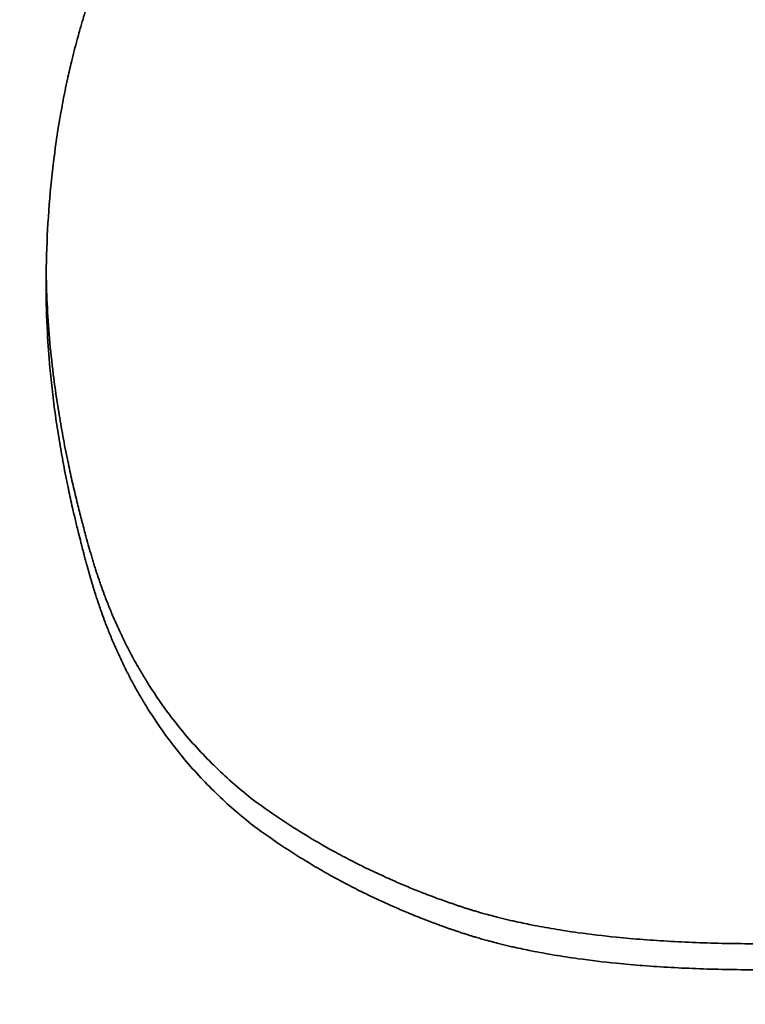
# Model space of a CAD drawing. Units: inches. Extents: x 26 to 322, y 24 to 207.
# Drawn here: x 179 to 179, y 188 to 188 of the extents above; entities that cross this region are included whole.
import ezdxf

# ---------------------------------------------------------------- set-up
doc = ezdxf.new("R2010")
doc.units = ezdxf.units.IN
doc.header["$LTSCALE"] = 20
doc.header["$MEASUREMENT"] = 0
doc.layers.add('Dimension (ANSI)', color=7, linetype='Continuous', lineweight=25)
doc.layers.add('Visible (ANSI)', color=7, linetype='Continuous', lineweight=35)
doc.styles.add('Note Text (ANSI)', font='tahoma.ttf')
doc.dimstyles.new('Default (ANSI)', dxfattribs={"dimscale": 20, "dimtxt": 0.08, "dimasz": 0.098425, "dimexe": 0.0625, "dimexo": 0.0625, "dimgap": 0.031496, "dimtad": 0, "dimtih": 1, "dimtoh": 1, "dimdec": 5, "dimrnd": 1e-08, "dimzin": 3, "dimdsep": 46, "dimlunit": 5, "dimtxsty": 'Note Text (ANSI)', "dimcen": 0.09, "dimdle": 0.393701, "dimclrd": 256, "dimclre": 256, "dimclrt": 256, "dimadec": 0, "dimazin": 1, "dimtfac": 1.5, "dimtofl": 0, "dimtmove": 0, "dimatfit": 3, "dimfxl": 0, "dimfrac": 2, "dimtolj": 1, "dimtzin": 4, "dimlwd": -1, "dimlwe": -1, "dimarcsym": 0})

# ---------------------------------------------------------------- blocks, each defined once
blk = doc.blocks.new('*D33')
at = {"layer": 'Defpoints', "color": 0}
for p in [(163.118852, 200.452341), (201.248752, 200.452341), (184.774891, 132.07395)]:
    blk.add_point(p, dxfattribs=at)
at = {"layer": 'Dimension (ANSI)'}
for p, q in [((164.368852, 200.452341), (202.498752, 200.452341)), ((201.248752, 198.483837), (201.248752, 170.950319)), ((201.248752, 134.042454), (201.248752, 164.858598)), ((186.024891, 132.07395), (202.498752, 132.07395))]:
    blk.add_line(p, q, dxfattribs=at)
for points in [[(200.920668, 198.483837), (201.576836, 198.483837), (201.248752, 200.452341)], [(200.920668, 134.042454), (201.576836, 134.042454), (201.248752, 132.07395)]]:
    blk.add_solid(points, dxfattribs=at)
at = {"layer": 'Dimension (ANSI)', "insert": (201.248752, 167.904458), "char_height": 1.59999996, "attachment_point": 5, "style": 'Note Text (ANSI)'}
blk.add_mtext('\\A1; 68 3/8\\P[1737]', dxfattribs=at)

msp = doc.modelspace()

# ---------------------------------------------------------------- linework, layer by layer
at = {"layer": 'Visible (ANSI)'}
for points, knots in [([(178.5594442, 188.4501374), (178.5592605, 188.4497636), (178.5590817, 188.4493891), (178.558908, 188.4490141), (178.5587776, 188.4487328), (178.5586501, 188.4484511), (178.5585253, 188.4481691), (178.5584837, 188.4480751), (178.5584424, 188.4479811), (178.5584015, 188.447887), (178.5583195, 188.4476988), (178.5582388, 188.4475105), (178.5581594, 188.4473221), (178.5581197, 188.4472278), (178.5580802, 188.4471336), (178.5580411, 188.4470392), (178.5579629, 188.4468506), (178.5578859, 188.4466618), (178.5578102, 188.4464729), (178.5577723, 188.4463784), (178.5577347, 188.4462839), (178.5576975, 188.4461894), (178.557623, 188.4460003), (178.5575497, 188.4458111), (178.5574777, 188.4456217), (178.5574416, 188.445527), (178.5574059, 188.4454323), (178.5573705, 188.4453375), (178.5573174, 188.4451953), (178.557265, 188.4450531), (178.5572133, 188.4449108), (178.5571961, 188.4448633), (178.5571789, 188.4448159), (178.5571619, 188.4447684), (178.5571277, 188.4446735), (178.5570939, 188.4445786), (178.5570603, 188.4444836), (178.5570435, 188.4444361), (178.5570268, 188.4443886), (178.5570102, 188.444341), (178.5569853, 188.4442698), (178.5569606, 188.4441985), (178.556936, 188.4441272), (178.5569278, 188.4441034), (178.5569196, 188.4440796), (178.5569115, 188.4440558), (178.5568952, 188.4440083), (178.5568789, 188.4439607), (178.5568628, 188.4439132), (178.5568547, 188.4438894), (178.5568467, 188.4438656), (178.5568386, 188.4438418), (178.5568266, 188.4438061), (178.5568145, 188.4437704), (178.5568026, 188.4437347), (178.5567906, 188.443699), (178.5567787, 188.4436633), (178.5567668, 188.4436276), (178.5567628, 188.4436157), (178.5567589, 188.4436038), (178.5567549, 188.4435919), (178.556747, 188.4435681), (178.5567392, 188.4435443), (178.5567313, 188.4435205), (178.5567274, 188.4435086), (178.5567234, 188.4434967), (178.5567195, 188.4434848), (178.5567117, 188.4434609), (178.5567038, 188.4434371), (178.556696, 188.4434133), (178.5566921, 188.4434014), (178.5566882, 188.4433895), (178.5566844, 188.4433776), (178.5566766, 188.4433538), (178.5566688, 188.4433299), (178.5566611, 188.4433061), (178.5566572, 188.4432942), (178.5566533, 188.4432823), (178.5566495, 188.4432703), (178.5566418, 188.4432464), (178.5566342, 188.4432225), (178.5566266, 188.4431986), (178.5566228, 188.4431867), (178.556619, 188.4431747), (178.5566152, 188.4431627), (178.5566076, 188.4431388), (178.5566001, 188.4431148), (178.5565926, 188.4430908), (178.5565889, 188.4430788), (178.5565852, 188.4430668), (178.5565814, 188.4430548), (178.556574, 188.4430308), (178.5565666, 188.4430068), (178.5565592, 188.4429827), (178.5565555, 188.4429707), (178.5565519, 188.4429586), (178.5565482, 188.4429466), (178.5565372, 188.4429105), (178.5565263, 188.4428743), (178.5565155, 188.442838), (178.5565083, 188.4428139), (178.5565012, 188.4427897), (178.5564941, 188.4427655), (178.5564798, 188.4427171), (178.5564658, 188.4426686), (178.5564518, 188.44262), (178.5564449, 188.4425957), (178.556438, 188.4425713), (178.5564311, 188.442547), (178.5564105, 188.4424739), (178.5563902, 188.4424007), (178.5563703, 188.4423272), (178.556357, 188.4422782), (178.5563439, 188.4422291), (178.556331, 188.4421799), (178.5563051, 188.4420815), (178.5562799, 188.4419828), (178.5562553, 188.4418837), (178.556243, 188.4418341), (178.5562308, 188.4417845), (178.5562189, 188.4417347), (178.5561829, 188.4415854), (178.5561485, 188.4414353), (178.5561155, 188.4412843), (178.5560935, 188.4411837), (178.5560721, 188.4410827), (178.5560514, 188.4409812), (178.55601, 188.4407784), (178.5559711, 188.4405741), (178.5559349, 188.4403682), (178.5559168, 188.4402653), (178.5558993, 188.440162), (178.5558825, 188.4400583), (178.555832, 188.4397473), (178.5557874, 188.4394329), (178.5557485, 188.4391151), (178.5557226, 188.4389032), (178.5556993, 188.4386899), (178.5556786, 188.438475), (178.5556372, 188.4380453), (178.5556061, 188.4376097), (178.5555854, 188.4371681), (178.5555647, 188.4367266), (178.5555544, 188.4362791), (178.5555544, 188.4358258)], [0, 0, 0, 0, 0.1666667, 0.1666667, 0.1666667, 0.2916667, 0.2916667, 0.2916667, 0.3333333, 0.3333333, 0.3333333, 0.4166667, 0.4166667, 0.4166667, 0.4583333, 0.4583333, 0.4583333, 0.5416667, 0.5416667, 0.5416667, 0.5833333, 0.5833333, 0.5833333, 0.6666667, 0.6666667, 0.6666667, 0.7083333, 0.7083333, 0.7083333, 0.7708333, 0.7708333, 0.7708333, 0.7916667, 0.7916667, 0.7916667, 0.8333333, 0.8333333, 0.8333333, 0.8541667, 0.8541667, 0.8541667, 0.8854167, 0.8854167, 0.8854167, 0.8958333, 0.8958333, 0.8958333, 0.9166667, 0.9166667, 0.9166667, 0.9270833, 0.9270833, 0.9270833, 0.9427083, 0.9427083, 0.9427083, 0.9583333, 0.9583333, 0.9583333, 0.9635417, 0.9635417, 0.9635417, 0.9739583, 0.9739583, 0.9739583, 0.9791667, 0.9791667, 0.9791667, 0.9895833, 0.9895833, 0.9895833, 0.9947917, 0.9947917, 0.9947917, 1.0052083, 1.0052083, 1.0052083, 1.0104167, 1.0104167, 1.0104167, 1.0208333, 1.0208333, 1.0208333, 1.0260417, 1.0260417, 1.0260417, 1.0364583, 1.0364583, 1.0364583, 1.0416667, 1.0416667, 1.0416667, 1.0520833, 1.0520833, 1.0520833, 1.0572917, 1.0572917, 1.0572917, 1.0729167, 1.0729167, 1.0729167, 1.0833333, 1.0833333, 1.0833333, 1.1041667, 1.1041667, 1.1041667, 1.1145833, 1.1145833, 1.1145833, 1.1458333, 1.1458333, 1.1458333, 1.1666667, 1.1666667, 1.1666667, 1.2083333, 1.2083333, 1.2083333, 1.2291667, 1.2291667, 1.2291667, 1.2916667, 1.2916667, 1.2916667, 1.3333333, 1.3333333, 1.3333333, 1.4166667, 1.4166667, 1.4166667, 1.4583333, 1.4583333, 1.4583333, 1.5833333, 1.5833333, 1.5833333, 1.6666667, 1.6666667, 1.6666667, 1.8333333, 1.8333333, 1.8333333, 2, 2, 2, 2]), ([(178.5555564, 188.4361748), (178.5555605, 188.4358777), (178.5555706, 188.4355778), (178.5555868, 188.4352751), (178.555603, 188.4349716), (178.5556253, 188.4346653), (178.5556536, 188.4343563), (178.555682, 188.4340473), (178.5557164, 188.4337355), (178.555757, 188.433421), (178.5557705, 188.4333162), (178.5557847, 188.4332111), (178.5557995, 188.4331057), (178.5558292, 188.4328948), (178.5558616, 188.4326827), (178.5558968, 188.4324695), (178.5559143, 188.4323628), (178.5559325, 188.4322559), (178.5559515, 188.4321486), (178.5559893, 188.4319342), (178.5560298, 188.4317185), (178.556073, 188.4315016), (178.5560946, 188.4313932), (178.5561169, 188.4312845), (178.5561399, 188.4311755), (178.5561743, 188.4310119), (178.5562103, 188.4308477), (178.5562477, 188.4306828), (178.5562852, 188.430518), (178.5563242, 188.4303524), (178.5563647, 188.4301862), (178.5563985, 188.4300477), (178.5564333, 188.4299088), (178.5564692, 188.4297694), (178.5564764, 188.4297415), (178.5564836, 188.4297136), (178.5564909, 188.4296857), (178.5565235, 188.42956), (178.556557, 188.429434), (178.5565914, 188.4293076), (178.5566029, 188.4292655), (178.5566144, 188.4292233), (178.5566261, 188.4291811), (178.5566494, 188.4290967), (178.5566731, 188.4290121), (178.5566971, 188.4289274), (178.5567092, 188.428885), (178.5567213, 188.4288425), (178.5567335, 188.4288002), (178.5567458, 188.4287578), (178.5567582, 188.4287156), (178.5567708, 188.4286736), (178.5567834, 188.4286315), (178.5567961, 188.4285896), (178.556809, 188.4285478), (178.5568219, 188.428506), (178.5568349, 188.4284643), (178.5568481, 188.4284228), (178.5568525, 188.428409), (178.556857, 188.4283952), (178.5568614, 188.4283813), (178.5568747, 188.4283399), (178.5568882, 188.4282986), (178.5569018, 188.4282575), (178.5569109, 188.42823), (178.5569201, 188.4282027), (178.5569293, 188.4281753), (178.5569478, 188.4281207), (178.5569665, 188.4280663), (178.5569855, 188.4280122), (178.556995, 188.4279851), (178.5570046, 188.4279581), (178.5570143, 188.4279311), (178.5570432, 188.4278503), (178.5570728, 188.4277699), (178.557103, 188.4276902), (178.5571232, 188.427637), (178.5571436, 188.427584), (178.5571643, 188.4275313), (178.5572057, 188.4274259), (178.5572483, 188.4273215), (178.5572919, 188.427218), (178.5573138, 188.4271663), (178.5573359, 188.4271148), (178.5573583, 188.4270635), (178.5574031, 188.426961), (178.557449, 188.4268594), (178.5574961, 188.4267588), (178.5575196, 188.4267085), (178.5575434, 188.4266585), (178.5575675, 188.4266087), (178.5576156, 188.426509), (178.5576649, 188.4264103), (178.5577154, 188.4263126), (178.5577406, 188.4262637), (178.5577661, 188.4262151), (178.5577918, 188.4261667), (178.5578692, 188.4260215), (178.557949, 188.4258785), (178.5580314, 188.4257376), (178.5580863, 188.4256437), (178.5581424, 188.4255508), (178.5581996, 188.4254587), (178.5583711, 188.4251827), (178.5585527, 188.4249152), (178.5587445, 188.4246562), (178.5588724, 188.4244835), (178.5590048, 188.4243146), (178.5591416, 188.4241494), (178.5594153, 188.4238192), (178.5597071, 188.4235039), (178.5600168, 188.4232037), (178.5603266, 188.4229034), (178.5606543, 188.4226181), (178.5610001, 188.4223476)], [0.0420118, 0.0420118, 0.0420118, 0.0420118, 0.1666667, 0.1666667, 0.1666667, 0.2916667, 0.2916667, 0.2916667, 0.4166667, 0.4166667, 0.4166667, 0.4583333, 0.4583333, 0.4583333, 0.5416667, 0.5416667, 0.5416667, 0.5833333, 0.5833333, 0.5833333, 0.6666667, 0.6666667, 0.6666667, 0.7083333, 0.7083333, 0.7083333, 0.7708333, 0.7708333, 0.7708333, 0.8333333, 0.8333333, 0.8333333, 0.8854167, 0.8854167, 0.8854167, 0.8958333, 0.8958333, 0.8958333, 0.9427083, 0.9427083, 0.9427083, 0.9583333, 0.9583333, 0.9583333, 0.9895833, 0.9895833, 0.9895833, 1.0052083, 1.0052083, 1.0052083, 1.0208333, 1.0208333, 1.0208333, 1.0364583, 1.0364583, 1.0364583, 1.0520833, 1.0520833, 1.0520833, 1.0572917, 1.0572917, 1.0572917, 1.0729167, 1.0729167, 1.0729167, 1.0833333, 1.0833333, 1.0833333, 1.1041667, 1.1041667, 1.1041667, 1.1145833, 1.1145833, 1.1145833, 1.1458333, 1.1458333, 1.1458333, 1.1666667, 1.1666667, 1.1666667, 1.2083333, 1.2083333, 1.2083333, 1.2291667, 1.2291667, 1.2291667, 1.2708333, 1.2708333, 1.2708333, 1.2916667, 1.2916667, 1.2916667, 1.3333333, 1.3333333, 1.3333333, 1.3541667, 1.3541667, 1.3541667, 1.4166667, 1.4166667, 1.4166667, 1.4583333, 1.4583333, 1.4583333, 1.5833333, 1.5833333, 1.5833333, 1.6666667, 1.6666667, 1.6666667, 1.8333333, 1.8333333, 1.8333333, 2, 2, 2, 2]), ([(178.5555544, 188.4358258), (178.5555544, 188.4354303), (178.5555652, 188.4350297), (178.5555868, 188.4346242), (178.555603, 188.4343201), (178.5556253, 188.4340132), (178.5556536, 188.4337036), (178.5556631, 188.4336004), (178.5556732, 188.4334969), (178.555684, 188.433393), (178.5557056, 188.4331854), (178.55573, 188.4329765), (178.555757, 188.4327665), (178.5557705, 188.4326614), (178.5557847, 188.4325561), (178.5557995, 188.4324504), (178.5558292, 188.4322392), (178.5558616, 188.4320267), (178.5558968, 188.431813), (178.5559143, 188.4317061), (178.5559325, 188.431599), (178.5559515, 188.4314915), (178.5559893, 188.4312766), (178.5560298, 188.4310605), (178.556073, 188.4308432), (178.5560946, 188.4307346), (178.5561169, 188.4306256), (178.5561399, 188.4305164), (178.5561743, 188.4303525), (178.5562103, 188.430188), (178.5562477, 188.4300228), (178.5562602, 188.4299677), (178.5562729, 188.4299126), (178.5562857, 188.4298574), (178.5563114, 188.4297469), (178.5563377, 188.4296362), (178.5563647, 188.4295252), (178.5563782, 188.4294697), (178.5563919, 188.4294141), (178.5564058, 188.4293584), (178.5564265, 188.4292749), (178.5564477, 188.4291913), (178.5564692, 188.4291075), (178.5564764, 188.4290795), (178.5564836, 188.4290516), (178.5564909, 188.4290236), (178.5565054, 188.4289676), (178.5565201, 188.4289116), (178.5565349, 188.4288555), (178.5565423, 188.4288275), (178.5565498, 188.4287994), (178.5565573, 188.4287713), (178.5565686, 188.4287292), (178.55658, 188.428687), (178.5565914, 188.4286448), (178.5566029, 188.4286026), (178.5566144, 188.4285603), (178.5566261, 188.428518), (178.55663, 188.4285039), (178.5566339, 188.4284898), (178.5566378, 188.4284757), (178.5566456, 188.4284475), (178.5566534, 188.4284193), (178.5566613, 188.428391), (178.5566653, 188.4283769), (178.5566692, 188.4283628), (178.5566732, 188.4283486), (178.5566811, 188.4283204), (178.5566891, 188.4282921), (178.5566971, 188.4282638), (178.5567011, 188.4282496), (178.5567052, 188.4282355), (178.5567092, 188.4282213), (178.5567172, 188.428193), (178.5567253, 188.4281646), (178.5567335, 188.4281363), (178.5567376, 188.4281222), (178.5567417, 188.4281081), (178.5567458, 188.428094), (178.5567541, 188.4280657), (178.5567624, 188.4280376), (178.5567708, 188.4280095), (178.556775, 188.4279954), (178.5567792, 188.4279814), (178.5567834, 188.4279674), (178.5567919, 188.4279393), (178.5568004, 188.4279114), (178.556809, 188.4278834), (178.5568133, 188.4278695), (178.5568176, 188.4278555), (178.5568219, 188.4278416), (178.5568306, 188.4278138), (178.5568393, 188.427786), (178.5568481, 188.4277582), (178.5568525, 188.4277444), (178.556857, 188.4277305), (178.5568614, 188.4277167), (178.5568747, 188.4276752), (178.5568882, 188.4276338), (178.5569018, 188.4275926), (178.5569109, 188.4275651), (178.5569201, 188.4275376), (178.5569293, 188.4275103), (178.5569478, 188.4274555), (178.5569665, 188.427401), (178.5569855, 188.4273468), (178.556995, 188.4273196), (178.5570046, 188.4272926), (178.5570143, 188.4272656), (178.5570432, 188.4271845), (178.5570728, 188.4271041), (178.557103, 188.4270241), (178.5571232, 188.4269708), (178.5571436, 188.4269178), (178.5571643, 188.426865), (178.5572057, 188.4267594), (178.5572483, 188.4266547), (178.5572919, 188.426551), (178.5573138, 188.4264992), (178.5573359, 188.4264476), (178.5573583, 188.4263962), (178.5574031, 188.4262935), (178.557449, 188.4261917), (178.5574961, 188.4260909), (178.5575196, 188.4260405), (178.5575434, 188.4259904), (178.5575675, 188.4259404), (178.5576156, 188.4258406), (178.5576649, 188.4257417), (178.5577154, 188.4256438), (178.5577406, 188.4255948), (178.5577661, 188.4255461), (178.5577918, 188.4254976), (178.5578692, 188.4253521), (178.557949, 188.4252088), (178.5580314, 188.4250677), (178.5580863, 188.4249736), (178.5581424, 188.4248804), (178.5581996, 188.4247882), (178.5583711, 188.4245116), (178.5585527, 188.4242436), (178.5587445, 188.423984), (178.5588724, 188.423811), (178.5590048, 188.4236418), (178.5591416, 188.4234763), (178.5594153, 188.4231454), (178.5597071, 188.4228295), (178.5600168, 188.4225286), (178.5603266, 188.4222278), (178.5606543, 188.4219419), (178.5610001, 188.4216709)], [0, 0, 0, 0, 0.1666667, 0.1666667, 0.1666667, 0.2916667, 0.2916667, 0.2916667, 0.3333333, 0.3333333, 0.3333333, 0.4166667, 0.4166667, 0.4166667, 0.4583333, 0.4583333, 0.4583333, 0.5416667, 0.5416667, 0.5416667, 0.5833333, 0.5833333, 0.5833333, 0.6666667, 0.6666667, 0.6666667, 0.7083333, 0.7083333, 0.7083333, 0.7708333, 0.7708333, 0.7708333, 0.7916667, 0.7916667, 0.7916667, 0.8333333, 0.8333333, 0.8333333, 0.8541667, 0.8541667, 0.8541667, 0.8854167, 0.8854167, 0.8854167, 0.8958333, 0.8958333, 0.8958333, 0.9166667, 0.9166667, 0.9166667, 0.9270833, 0.9270833, 0.9270833, 0.9427083, 0.9427083, 0.9427083, 0.9583333, 0.9583333, 0.9583333, 0.9635417, 0.9635417, 0.9635417, 0.9739583, 0.9739583, 0.9739583, 0.9791667, 0.9791667, 0.9791667, 0.9895833, 0.9895833, 0.9895833, 0.9947917, 0.9947917, 0.9947917, 1.0052083, 1.0052083, 1.0052083, 1.0104167, 1.0104167, 1.0104167, 1.0208333, 1.0208333, 1.0208333, 1.0260417, 1.0260417, 1.0260417, 1.0364583, 1.0364583, 1.0364583, 1.0416667, 1.0416667, 1.0416667, 1.0520833, 1.0520833, 1.0520833, 1.0572917, 1.0572917, 1.0572917, 1.0729167, 1.0729167, 1.0729167, 1.0833333, 1.0833333, 1.0833333, 1.1041667, 1.1041667, 1.1041667, 1.1145833, 1.1145833, 1.1145833, 1.1458333, 1.1458333, 1.1458333, 1.1666667, 1.1666667, 1.1666667, 1.2083333, 1.2083333, 1.2083333, 1.2291667, 1.2291667, 1.2291667, 1.2708333, 1.2708333, 1.2708333, 1.2916667, 1.2916667, 1.2916667, 1.3333333, 1.3333333, 1.3333333, 1.3541667, 1.3541667, 1.3541667, 1.4166667, 1.4166667, 1.4166667, 1.4583333, 1.4583333, 1.4583333, 1.5833333, 1.5833333, 1.5833333, 1.6666667, 1.6666667, 1.6666667, 1.8333333, 1.8333333, 1.8333333, 2, 2, 2, 2]), ([(178.5610001, 188.4223476), (178.5612702, 188.4221487), (178.5615453, 188.4219573), (178.5618253, 188.4217733), (178.5620353, 188.4216353), (178.5622481, 188.4215014), (178.5624637, 188.4213717), (178.5626793, 188.421242), (178.5628977, 188.4211165), (178.5631189, 188.4209951), (178.5631926, 188.4209546), (178.5632666, 188.4209146), (178.563341, 188.4208751), (178.5634896, 188.420796), (178.5636396, 188.4207187), (178.5637907, 188.4206433), (178.5638663, 188.4206056), (178.5639422, 188.4205684), (178.5640184, 188.4205316), (178.5641708, 188.420458), (178.5643244, 188.4203863), (178.5644793, 188.4203164), (178.5645567, 188.4202814), (178.5646345, 188.4202469), (178.5647125, 188.4202129), (178.5648296, 188.4201618), (178.5649474, 188.4201118), (178.5650658, 188.4200628), (178.5651843, 188.4200138), (178.5653035, 188.4199658), (178.5654234, 188.4199189), (178.5655232, 188.4198797), (178.5656236, 188.4198413), (178.5657245, 188.4198036), (178.5657447, 188.4197961), (178.5657648, 188.4197886), (178.5657851, 188.4197811), (178.565876, 188.4197474), (178.5659673, 188.4197144), (178.5660591, 188.4196818), (178.5660896, 188.419671), (178.5661203, 188.4196602), (178.5661509, 188.4196495), (178.5662122, 188.4196281), (178.5662737, 188.4196069), (178.5663354, 188.419586), (178.5663663, 188.4195756), (178.5663971, 188.4195652), (178.5664281, 188.4195549), (178.5664591, 188.4195446), (178.5664903, 188.4195343), (178.5665216, 188.4195242), (178.5665529, 188.419514), (178.5665844, 188.419504), (178.5666161, 188.419494), (178.5666477, 188.419484), (178.5666795, 188.4194741), (178.5667115, 188.4194643), (178.5667222, 188.419461), (178.5667329, 188.4194577), (178.5667436, 188.4194545), (178.5667756, 188.4194447), (178.5668079, 188.419435), (178.5668403, 188.4194254), (178.5668619, 188.419419), (178.5668836, 188.4194126), (178.5669053, 188.4194063), (178.5669488, 188.4193936), (178.5669926, 188.4193811), (178.5670367, 188.4193687), (178.5670587, 188.4193625), (178.5670808, 188.4193564), (178.567103, 188.4193503), (178.5671696, 188.4193319), (178.5672368, 188.4193139), (178.5673046, 188.4192962), (178.5673499, 188.4192844), (178.5673954, 188.4192727), (178.5674412, 188.4192612), (178.5675328, 188.4192382), (178.5676256, 188.4192158), (178.5677195, 188.4191939), (178.5677665, 188.419183), (178.5678137, 188.4191722), (178.5678613, 188.4191615), (178.5680039, 188.4191296), (178.5681491, 188.419099), (178.5682969, 188.4190696), (178.5683954, 188.4190501), (178.5684951, 188.4190311), (178.568596, 188.4190127), (178.5687977, 188.4189759), (178.569004, 188.4189414), (178.5692149, 188.4189092), (178.5693204, 188.4188931), (178.569427, 188.4188775), (178.5695347, 188.4188626), (178.569858, 188.4188177), (178.5701917, 188.4187781), (178.5705358, 188.4187436), (178.5707652, 188.4187206), (178.5709992, 188.4186999), (178.5712378, 188.4186815), (178.571715, 188.4186447), (178.5722107, 188.4186172), (178.5727248, 188.4185988), (178.573239, 188.4185804), (178.5737716, 188.4185712), (178.5743226, 188.4185712)], [0, 0, 0, 0, 0.1666667, 0.1666667, 0.1666667, 0.2916667, 0.2916667, 0.2916667, 0.4166667, 0.4166667, 0.4166667, 0.4583333, 0.4583333, 0.4583333, 0.5416667, 0.5416667, 0.5416667, 0.5833333, 0.5833333, 0.5833333, 0.6666667, 0.6666667, 0.6666667, 0.7083333, 0.7083333, 0.7083333, 0.7708333, 0.7708333, 0.7708333, 0.8333333, 0.8333333, 0.8333333, 0.8854167, 0.8854167, 0.8854167, 0.8958333, 0.8958333, 0.8958333, 0.9427083, 0.9427083, 0.9427083, 0.9583333, 0.9583333, 0.9583333, 0.9895833, 0.9895833, 0.9895833, 1.0052083, 1.0052083, 1.0052083, 1.0208333, 1.0208333, 1.0208333, 1.0364583, 1.0364583, 1.0364583, 1.0520833, 1.0520833, 1.0520833, 1.0572917, 1.0572917, 1.0572917, 1.0729167, 1.0729167, 1.0729167, 1.0833333, 1.0833333, 1.0833333, 1.1041667, 1.1041667, 1.1041667, 1.1145833, 1.1145833, 1.1145833, 1.1458333, 1.1458333, 1.1458333, 1.1666667, 1.1666667, 1.1666667, 1.2083333, 1.2083333, 1.2083333, 1.2291667, 1.2291667, 1.2291667, 1.2916667, 1.2916667, 1.2916667, 1.3333333, 1.3333333, 1.3333333, 1.4166667, 1.4166667, 1.4166667, 1.4583333, 1.4583333, 1.4583333, 1.5833333, 1.5833333, 1.5833333, 1.6666667, 1.6666667, 1.6666667, 1.8333333, 1.8333333, 1.8333333, 2, 2, 2, 2]), ([(178.5610001, 188.4216709), (178.5612702, 188.4214716), (178.5615453, 188.4212798), (178.5618253, 188.4210954), (178.5620353, 188.4209571), (178.5622481, 188.420823), (178.5624637, 188.420693), (178.5625356, 188.4206497), (178.5626078, 188.4206069), (178.5626802, 188.4205645), (178.5628252, 188.4204797), (178.5629714, 188.4203967), (178.5631189, 188.4203157), (178.5631926, 188.4202751), (178.5632666, 188.420235), (178.563341, 188.4201954), (178.5634896, 188.4201161), (178.5636396, 188.4200387), (178.5637907, 188.4199632), (178.5638663, 188.4199254), (178.5639422, 188.4198881), (178.5640184, 188.4198512), (178.5641708, 188.4197775), (178.5643244, 188.4197056), (178.5644793, 188.4196356), (178.5645567, 188.4196005), (178.5646345, 188.419566), (178.5647125, 188.4195319), (178.5648296, 188.4194807), (178.5649474, 188.4194306), (178.5650658, 188.4193815), (178.5651053, 188.4193651), (178.5651449, 188.4193489), (178.5651846, 188.4193327), (178.5652638, 188.4193004), (178.5653434, 188.4192686), (178.5654234, 188.4192373), (178.5654633, 188.4192216), (178.5655033, 188.419206), (178.5655435, 188.4191906), (178.5656036, 188.4191674), (178.565664, 188.4191445), (178.5657245, 188.4191218), (178.5657447, 188.4191143), (178.5657648, 188.4191067), (178.5657851, 188.4190992), (178.5658255, 188.4190843), (178.565866, 188.4190694), (178.5659065, 188.4190546), (178.5659268, 188.4190472), (178.5659471, 188.4190399), (178.5659675, 188.4190325), (178.565998, 188.4190216), (178.5660285, 188.4190106), (178.5660591, 188.4189998), (178.5660896, 188.4189889), (178.5661203, 188.4189781), (178.5661509, 188.4189674), (178.5661611, 188.4189638), (178.5661714, 188.4189602), (178.5661816, 188.4189567), (178.5662021, 188.4189496), (178.5662225, 188.4189425), (178.566243, 188.4189354), (178.5662533, 188.4189319), (178.5662635, 188.4189283), (178.5662738, 188.4189248), (178.5662943, 188.4189178), (178.5663149, 188.4189108), (178.5663354, 188.4189038), (178.5663457, 188.4189003), (178.566356, 188.4188968), (178.5663663, 188.4188933), (178.5663869, 188.4188864), (178.5664074, 188.4188794), (178.5664281, 188.4188726), (178.5664384, 188.4188691), (178.5664488, 188.4188657), (178.5664592, 188.4188622), (178.5664799, 188.4188554), (178.5665007, 188.4188486), (178.5665216, 188.4188418), (178.566532, 188.4188384), (178.5665425, 188.418835), (178.566553, 188.4188317), (178.5665739, 188.4188249), (178.566595, 188.4188182), (178.5666161, 188.4188115), (178.5666266, 188.4188082), (178.5666372, 188.4188049), (178.5666478, 188.4188015), (178.566669, 188.4187949), (178.5666902, 188.4187883), (178.5667115, 188.4187817), (178.5667222, 188.4187785), (178.5667329, 188.4187752), (178.5667436, 188.4187719), (178.5667756, 188.4187621), (178.5668079, 188.4187524), (178.5668403, 188.4187428), (178.5668619, 188.4187364), (178.5668836, 188.41873), (178.5669053, 188.4187237), (178.5669488, 188.418711), (178.5669926, 188.4186984), (178.5670367, 188.418686), (178.5670587, 188.4186798), (178.5670808, 188.4186737), (178.567103, 188.4186675), (178.5671696, 188.4186491), (178.5672368, 188.4186311), (178.5673046, 188.4186133), (178.5673499, 188.4186015), (178.5673954, 188.4185898), (178.5674412, 188.4185783), (178.5675328, 188.4185552), (178.5676256, 188.4185328), (178.5677195, 188.4185108), (178.5677665, 188.4184999), (178.5678137, 188.4184891), (178.5678613, 188.4184784), (178.5680039, 188.4184464), (178.5681491, 188.4184157), (178.5682969, 188.4183863), (178.5683954, 188.4183667), (178.5684951, 188.4183477), (178.568596, 188.4183293), (178.5687977, 188.4182924), (178.569004, 188.4182578), (178.5692149, 188.4182255), (178.5693204, 188.4182094), (178.569427, 188.4181938), (178.5695347, 188.4181789), (178.569858, 188.4181339), (178.5701917, 188.4180942), (178.5705358, 188.4180596), (178.5707652, 188.4180366), (178.5709992, 188.4180159), (178.5712378, 188.4179974), (178.571715, 188.4179606), (178.5722107, 188.417933), (178.5727248, 188.4179145), (178.573239, 188.4178961), (178.5737716, 188.4178869), (178.5743226, 188.4178869)], [0, 0, 0, 0, 0.1666667, 0.1666667, 0.1666667, 0.2916667, 0.2916667, 0.2916667, 0.3333333, 0.3333333, 0.3333333, 0.4166667, 0.4166667, 0.4166667, 0.4583333, 0.4583333, 0.4583333, 0.5416667, 0.5416667, 0.5416667, 0.5833333, 0.5833333, 0.5833333, 0.6666667, 0.6666667, 0.6666667, 0.7083333, 0.7083333, 0.7083333, 0.7708333, 0.7708333, 0.7708333, 0.7916667, 0.7916667, 0.7916667, 0.8333333, 0.8333333, 0.8333333, 0.8541667, 0.8541667, 0.8541667, 0.8854167, 0.8854167, 0.8854167, 0.8958333, 0.8958333, 0.8958333, 0.9166667, 0.9166667, 0.9166667, 0.9270833, 0.9270833, 0.9270833, 0.9427083, 0.9427083, 0.9427083, 0.9583333, 0.9583333, 0.9583333, 0.9635417, 0.9635417, 0.9635417, 0.9739583, 0.9739583, 0.9739583, 0.9791667, 0.9791667, 0.9791667, 0.9895833, 0.9895833, 0.9895833, 0.9947917, 0.9947917, 0.9947917, 1.0052083, 1.0052083, 1.0052083, 1.0104167, 1.0104167, 1.0104167, 1.0208333, 1.0208333, 1.0208333, 1.0260417, 1.0260417, 1.0260417, 1.0364583, 1.0364583, 1.0364583, 1.0416667, 1.0416667, 1.0416667, 1.0520833, 1.0520833, 1.0520833, 1.0572917, 1.0572917, 1.0572917, 1.0729167, 1.0729167, 1.0729167, 1.0833333, 1.0833333, 1.0833333, 1.1041667, 1.1041667, 1.1041667, 1.1145833, 1.1145833, 1.1145833, 1.1458333, 1.1458333, 1.1458333, 1.1666667, 1.1666667, 1.1666667, 1.2083333, 1.2083333, 1.2083333, 1.2291667, 1.2291667, 1.2291667, 1.2916667, 1.2916667, 1.2916667, 1.3333333, 1.3333333, 1.3333333, 1.4166667, 1.4166667, 1.4166667, 1.4583333, 1.4583333, 1.4583333, 1.5833333, 1.5833333, 1.5833333, 1.6666667, 1.6666667, 1.6666667, 1.8333333, 1.8333333, 1.8333333, 2, 2, 2, 2])]:
    msp.add_open_spline(points, degree=3, knots=knots, dxfattribs=at)

# ---------------------------------------------------------------- dimensions: what is measured, and where the dimension line sits
at = {"layer": 'Dimension (ANSI)'}
dim = msp.add_linear_dim(base=(201.2487518, 200.4523409), p1=(184.7748909, 132.0739502), p2=(163.1188519, 200.4523409), angle=90, text=' <>\\X[1737]', dimstyle='Default (ANSI)', override={"dimdec": 5, "dimpost": '\\X', "dimtp": 0, "dimtm": 0, "dimtdec": 2, "dimatfit": 1}, dxfattribs=at)
dim.commit()
dim.dimension.update_dxf_attribs({"geometry": '*D33', "text_midpoint": (201.2487518, 167.9044583), "dimtype": 160})

doc.saveas('drawing.dxf')
